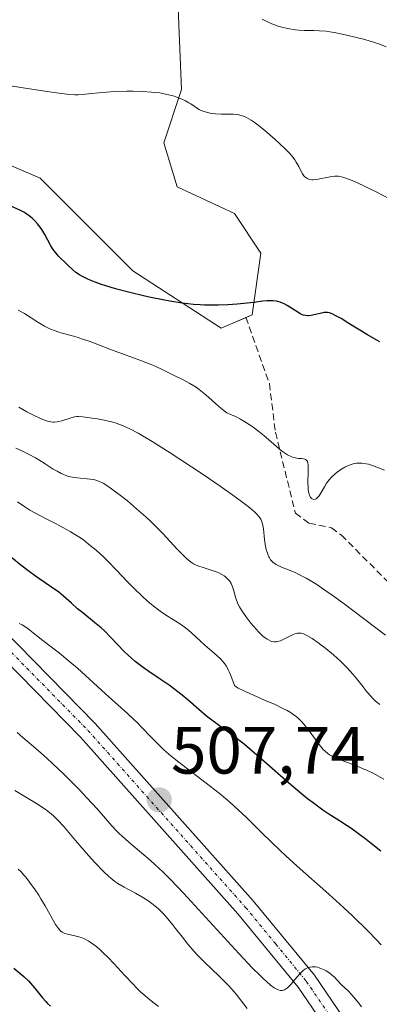
# Model space of a CAD drawing. Units: metres. Extents: x 632594 to 635259, y 4662596 to 4664918.
# Drawn here: x 634419 to 634473, y 4663395 to 4663542 of the extents above; entities that cross this region are included whole.
import ezdxf
from ezdxf.enums import TextEntityAlignment as Align

# ---------------------------------------------------------------- set-up
doc = ezdxf.new("R2010")
doc.units = ezdxf.units.M
doc.header["$MEASUREMENT"] = 0
doc.linetypes.add('TRAZO_Y_PUNTO', pattern=[1, 0.5, -0.25, 0, -0.25])
doc.linetypes.add('TRAZOSX2', pattern=[1.5, 1, -0.5])
for name, color, linetype, lineweight in [('Carátula', 7, 'Continuous', 5), ('Cultivos herbáceos CxS', 92, 'Continuous', 0), ('Curva de nivel maestra', 36, 'Continuous', 30), ('Curva de nivel normal', 36, 'Continuous', 0), ('Matorral', 135, 'Continuous', 0), ('Matorral CxS', 135, 'Continuous', 0), ('Pista no pavimentada', 254, 'Continuous', 13), ('Pista no pavimentada Cxs', 254, 'Continuous', 0), ('Pista pavimentada eje', 135, 'TRAZO_Y_PUNTO', 0), ('Punto de cota en terreno', 7, 'Continuous', 0), ('Rótulo de punto de cota en terreno', 19, 'Continuous', 0), ('Senda', 19, 'TRAZOSX2', 0)]:
    doc.layers.add(name, color=color, linetype=linetype, lineweight=lineweight)
doc.styles.add('Arial', font='txt', dxfattribs={"height": 0.2})

# ---------------------------------------------------------------- blocks, each defined once
blk = doc.blocks.new('*U150')
at = {"layer": 'Matorral CxS', "color": 135, "linetype": 'Continuous', "lineweight": 0}
blk.add_polyline3d([(634342.52, 4663545.19, 471.25), (634362.36, 4663541.22, 470.65), (634385.51, 4663534.61, 470.63), (634422.55, 4663518.73, 471.93), (634436.44, 4663504.84, 473.45), (634449.67, 4663496.24, 475.78), (634454.3, 4663498.23, 475.27), (634455.62, 4663507.49, 473.37), (634451.66, 4663513.44, 472.29), (634443.06, 4663517.41, 471.58), (634441.07, 4663524.02, 470.76), (634443.72, 4663531.96, 469.66), (634443.06, 4663547.84, 467.74)], dxfattribs=at)
blk = doc.blocks.new('*U159')
at = {"layer": 'Curva de nivel normal', "color": 36, "linetype": 'Continuous', "lineweight": 0}
blk.add_polyline3d([(634419.09, 4663435.73, 510), (634419.95, 4663434.96, 510), (634421.9, 4663433.34, 510), (634423.55, 4663431.87, 510), (634424.5, 4663430.99, 510), (634426.08, 4663429.46, 510), (634428.42, 4663427.12, 510), (634429.56, 4663425.94, 510), (634431.08, 4663424.3, 510), (634433.26, 4663421.77, 510), (634433.98, 4663421, 510), (634434.39, 4663420.6, 510), (634434.83, 4663420.19, 510), (634435.82, 4663419.31, 510), (634439.03, 4663416.59, 510), (634440.33, 4663415.42, 510), (634440.98, 4663414.8, 510), (634442.05, 4663413.73, 510), (634444.06, 4663411.62, 510), (634452.28, 4663402.66, 510), (634454.36, 4663400.46, 510), (634455.43, 4663399.38, 510), (634456.03, 4663398.81, 510), (634456.39, 4663398.47, 510), (634457.04, 4663397.92, 510), (634457.61, 4663397.5, 510), (634457.87, 4663397.34, 510), (634458.24, 4663397.18, 510), (634458.48, 4663397.12, 510), (634458.6, 4663397.11, 510), (634458.78, 4663397.12, 510), (634459.02, 4663397.17, 510), (634459.13, 4663397.22, 510), (634459.31, 4663397.31, 510), (634459.59, 4663397.51, 510), (634459.78, 4663397.69, 510), (634460.17, 4663398.12, 510), (634460.45, 4663398.45, 510), (634461.03, 4663399.14, 510), (634461.48, 4663399.65, 510), (634461.96, 4663400.09, 510), (634462.21, 4663400.27, 510), (634462.6, 4663400.48, 510), (634462.99, 4663400.61, 510), (634463.26, 4663400.64, 510), (634463.44, 4663400.65, 510), (634463.8, 4663400.62, 510), (634464.06, 4663400.57, 510), (634464.58, 4663400.41, 510), (634465.07, 4663400.19, 510), (634465.37, 4663400.02, 510), (634465.91, 4663399.67, 510), (634466.15, 4663399.48, 510), (634466.56, 4663399.13, 510), (634467.63, 4663398.02, 510), (634468.75, 4663396.93, 510), (634469.46, 4663396.17, 510), (634470.26, 4663395.21, 510), (634470.69, 4663394.64, 510)], dxfattribs=at)
blk = doc.blocks.new('*U160')
at = {"layer": 'Curva de nivel normal', "color": 36, "linetype": 'Continuous', "lineweight": 0}
blk.add_polyline3d([(634419.23, 4663498.97, 480), (634420.18, 4663498.43, 480), (634422.19, 4663497.14, 480), (634423.21, 4663496.54, 480), (634423.72, 4663496.28, 480), (634424.22, 4663496.06, 480), (634424.54, 4663495.93, 480), (634425.2, 4663495.7, 480), (634425.85, 4663495.5, 480), (634427.18, 4663495.15, 480), (634428.22, 4663494.86, 480), (634428.76, 4663494.68, 480), (634429.88, 4663494.29, 480), (634433.64, 4663492.84, 480), (634435.02, 4663492.34, 480), (634437.71, 4663491.36, 480), (634439.4, 4663490.72, 480), (634440.63, 4663490.17, 480), (634442.53, 4663489.2, 480), (634444.08, 4663488.46, 480), (634444.96, 4663487.99, 480), (634445.9, 4663487.4, 480), (634446.38, 4663487.06, 480), (634447.35, 4663486.28, 480), (634449.24, 4663484.6, 480), (634450.11, 4663483.86, 480), (634450.52, 4663483.56, 480), (634450.95, 4663483.39, 480), (634451.78, 4663483.02, 480), (634452.56, 4663482.61, 480), (634453.06, 4663482.33, 480), (634454, 4663481.73, 480), (634454.45, 4663481.42, 480), (634455.28, 4663480.79, 480), (634456.06, 4663480.16, 480), (634458.31, 4663478.22, 480), (634458.71, 4663477.9, 480), (634459.27, 4663477.51, 480), (634459.61, 4663477.31, 480), (634460.22, 4663477.01, 480), (634460.49, 4663476.91, 480), (634460.97, 4663476.79, 480), (634461.25, 4663476.75, 480), (634461.72, 4663476.72, 480), (634462, 4663476.7, 480), (634462.21, 4663476.65, 480), (634462.31, 4663476.61, 480), (634462.48, 4663476.46, 480), (634462.58, 4663476.28, 480), (634462.64, 4663476.05, 480), (634462.67, 4663475.86, 480), (634462.69, 4663475.39, 480), (634462.68, 4663474.72, 480), (634462.64, 4663473.17, 480), (634462.66, 4663472.42, 480), (634462.69, 4663472.08, 480), (634462.74, 4663471.77, 480), (634462.87, 4663471.27, 480), (634462.92, 4663471.13, 480), (634463.05, 4663470.9, 480), (634463.19, 4663470.74, 480), (634463.36, 4663470.63, 480), (634463.5, 4663470.6, 480), (634463.71, 4663470.63, 480), (634463.88, 4663470.72, 480), (634464.14, 4663470.95, 480), (634464.31, 4663471.15, 480), (634464.64, 4663471.63, 480), (634465.12, 4663472.52, 480), (634465.44, 4663473.03, 480), (634465.87, 4663473.58, 480), (634466.14, 4663473.88, 480), (634466.71, 4663474.43, 480), (634467.05, 4663474.71, 480), (634467.59, 4663475.1, 480), (634468.18, 4663475.45, 480), (634468.48, 4663475.61, 480), (634469.11, 4663475.86, 480), (634469.44, 4663475.95, 480), (634469.92, 4663476.04, 480), (634470.41, 4663476.06, 480), (634470.74, 4663476.05, 480), (634471.39, 4663475.95, 480), (634471.71, 4663475.87, 480), (634472.34, 4663475.68, 480), (634472.96, 4663475.45, 480), (634474.12, 4663474.97, 480)], dxfattribs=at)
blk = doc.blocks.new('*U161')
at = {"layer": 'Curva de nivel normal', "color": 36, "linetype": 'Continuous', "lineweight": 0}
blk.add_polyline3d([(634419.34, 4663484.42, 485), (634420.55, 4663483.75, 485), (634421.46, 4663483.27, 485), (634422.69, 4663482.69, 485), (634423.35, 4663482.43, 485), (634423.64, 4663482.33, 485), (634424.15, 4663482.22, 485), (634424.47, 4663482.19, 485), (634424.67, 4663482.19, 485), (634425.08, 4663482.23, 485), (634425.32, 4663482.27, 485), (634425.8, 4663482.4, 485), (634427.17, 4663482.85, 485), (634427.7, 4663482.97, 485), (634428.05, 4663483.01, 485), (634428.31, 4663483.01, 485), (634428.96, 4663482.97, 485), (634430.33, 4663482.8, 485), (634431.13, 4663482.67, 485), (634432.37, 4663482.43, 485), (634433.42, 4663482.17, 485), (634433.94, 4663482.01, 485), (634434.72, 4663481.72, 485), (634435.54, 4663481.38, 485), (634435.97, 4663481.18, 485), (634437.23, 4663480.52, 485), (634437.98, 4663480.1, 485), (634439.32, 4663479.29, 485), (634442.03, 4663477.58, 485), (634445.21, 4663475.49, 485), (634446.94, 4663474.34, 485), (634449.5, 4663472.61, 485), (634451.77, 4663471.02, 485), (634452.72, 4663470.32, 485), (634453.5, 4663469.72, 485), (634453.94, 4663469.37, 485), (634454.65, 4663468.75, 485), (634454.92, 4663468.49, 485), (634455.33, 4663468.03, 485), (634455.59, 4663467.64, 485), (634455.71, 4663467.41, 485), (634455.85, 4663466.96, 485), (634455.91, 4663466.71, 485), (634455.99, 4663466.19, 485), (634456.14, 4663464.6, 485), (634456.24, 4663463.92, 485), (634456.3, 4663463.59, 485), (634456.41, 4663463.11, 485), (634456.63, 4663462.42, 485), (634456.79, 4663462.04, 485), (634456.89, 4663461.85, 485), (634457.06, 4663461.59, 485), (634457.28, 4663461.33, 485), (634457.41, 4663461.21, 485), (634457.72, 4663460.97, 485), (634457.9, 4663460.86, 485), (634458.21, 4663460.7, 485), (634458.69, 4663460.49, 485), (634459.99, 4663459.99, 485), (634460.83, 4663459.62, 485), (634461.31, 4663459.39, 485), (634462.38, 4663458.82, 485), (634462.99, 4663458.47, 485), (634463.98, 4663457.86, 485), (634464.7, 4663457.39, 485), (634466.26, 4663456.3, 485), (634467.9, 4663455.11, 485), (634471.18, 4663452.64, 485), (634474.26, 4663450.31, 485)], dxfattribs=at)
blk = doc.blocks.new('*U166')
at = {"layer": 'Curva de nivel normal', "color": 36, "linetype": 'Continuous', "lineweight": 0}
blk.add_polyline3d([(634418.92, 4663478.3, 490), (634419.69, 4663477.95, 490), (634420.8, 4663477.4, 490), (634421.85, 4663476.82, 490), (634422.36, 4663476.53, 490), (634423.31, 4663475.93, 490), (634424.52, 4663475.16, 490), (634425.1, 4663474.82, 490), (634425.67, 4663474.52, 490), (634425.96, 4663474.38, 490), (634426.39, 4663474.21, 490), (634426.82, 4663474.07, 490), (634427.11, 4663474, 490), (634427.69, 4663473.89, 490), (634428.53, 4663473.79, 490), (634429.57, 4663473.71, 490), (634430.04, 4663473.67, 490), (634430.61, 4663473.58, 490), (634430.89, 4663473.51, 490), (634431.3, 4663473.37, 490), (634431.74, 4663473.17, 490), (634431.98, 4663473.04, 490), (634432.36, 4663472.82, 490), (634433.25, 4663472.22, 490), (634434.77, 4663471.07, 490), (634435.63, 4663470.38, 490), (634436.99, 4663469.23, 490), (634438.38, 4663468, 490), (634439.06, 4663467.36, 490), (634439.71, 4663466.72, 490), (634440.95, 4663465.47, 490), (634443.04, 4663463.24, 490), (634443.85, 4663462.38, 490), (634444.48, 4663461.75, 490), (634444.75, 4663461.51, 490), (634445.22, 4663461.15, 490), (634445.53, 4663460.97, 490), (634445.73, 4663460.86, 490), (634446.18, 4663460.68, 490), (634447.12, 4663460.36, 490), (634448.46, 4663459.92, 490), (634449.06, 4663459.7, 490), (634449.32, 4663459.6, 490), (634449.75, 4663459.38, 490), (634450.1, 4663459.17, 490), (634450.3, 4663459.03, 490), (634450.62, 4663458.74, 490), (634450.88, 4663458.44, 490), (634450.99, 4663458.28, 490), (634451.15, 4663458.01, 490), (634451.36, 4663457.52, 490), (634451.54, 4663456.91, 490), (634451.8, 4663455.98, 490), (634451.96, 4663455.51, 490), (634452.21, 4663454.88, 490), (634452.38, 4663454.55, 490), (634452.68, 4663454.03, 490), (634453.33, 4663453.09, 490), (634454.11, 4663452.09, 490), (634454.55, 4663451.57, 490), (634455.24, 4663450.81, 490), (634455.91, 4663450.16, 490), (634456.23, 4663449.9, 490), (634456.53, 4663449.69, 490), (634456.72, 4663449.57, 490), (634457.07, 4663449.41, 490), (634457.24, 4663449.35, 490), (634457.57, 4663449.29, 490), (634457.89, 4663449.3, 490), (634458.1, 4663449.33, 490), (634458.52, 4663449.46, 490), (634458.76, 4663449.56, 490), (634459.26, 4663449.8, 490), (634460.24, 4663450.31, 490), (634460.71, 4663450.5, 490), (634461.11, 4663450.6, 490), (634461.31, 4663450.61, 490), (634461.63, 4663450.58, 490), (634461.98, 4663450.49, 490), (634462.17, 4663450.41, 490), (634462.49, 4663450.25, 490), (634463.26, 4663449.8, 490), (634464.11, 4663449.21, 490), (634464.58, 4663448.86, 490), (634465.33, 4663448.29, 490), (634466.47, 4663447.34, 490), (634467.58, 4663446.35, 490), (634468.09, 4663445.86, 490), (634468.56, 4663445.37, 490), (634469.39, 4663444.44, 490), (634470.1, 4663443.58, 490), (634470.9, 4663442.54, 490), (634471.26, 4663442.08, 490), (634472.01, 4663441.19, 490), (634472.49, 4663440.71, 490), (634472.79, 4663440.42, 490), (634473.41, 4663439.91, 490)], dxfattribs=at)
blk = doc.blocks.new('*U170')
at = {"layer": 'Curva de nivel normal', "color": 36, "linetype": 'Continuous', "lineweight": 0}
blk.add_polyline3d([(634453.54, 4663394.42, 515), (634451.89, 4663396.55, 515), (634451.2, 4663397.36, 515), (634450.8, 4663397.79, 515), (634450.35, 4663398.25, 515), (634449.35, 4663399.22, 515), (634447.16, 4663401.33, 515), (634446.09, 4663402.41, 515), (634445.6, 4663402.96, 515), (634444.68, 4663404.03, 515), (634443.84, 4663405.07, 515), (634442.83, 4663406.39, 515), (634442.35, 4663407, 515), (634441.43, 4663408.11, 515), (634440.97, 4663408.62, 515), (634440.25, 4663409.33, 515), (634439.49, 4663409.98, 515), (634439.08, 4663410.29, 515), (634438.65, 4663410.59, 515), (634437.75, 4663411.14, 515), (634436.82, 4663411.66, 515), (634435.11, 4663412.58, 515), (634434.18, 4663413.12, 515), (634433.75, 4663413.41, 515), (634433.12, 4663413.9, 515), (634432.78, 4663414.19, 515), (634432.06, 4663414.88, 515), (634430.75, 4663416.24, 515), (634429.8, 4663417.29, 515), (634427.86, 4663419.54, 515), (634426.08, 4663421.65, 515), (634425.19, 4663422.62, 515), (634424.56, 4663423.23, 515), (634424.23, 4663423.52, 515), (634423.72, 4663423.95, 515), (634423.17, 4663424.35, 515), (634422.02, 4663425.11, 515), (634419.75, 4663426.44, 515), (634418.78, 4663427.03, 515)], dxfattribs=at)
blk = doc.blocks.new('*U172')
at = {"layer": 'Curva de nivel normal', "color": 36, "linetype": 'Continuous', "lineweight": 0}
blk.add_polyline3d([(634474.01, 4663428.76, 495), (634472.32, 4663429.66, 495), (634471.4, 4663430.1, 495), (634470.84, 4663430.35, 495), (634469.77, 4663430.79, 495), (634467.39, 4663431.68, 495), (634466.4, 4663432.11, 495), (634465.87, 4663432.4, 495), (634465.63, 4663432.56, 495), (634465.21, 4663432.91, 495), (634464.93, 4663433.19, 495), (634464.35, 4663433.91, 495), (634462.67, 4663436.18, 495), (634462.04, 4663436.95, 495), (634461.73, 4663437.3, 495), (634461.17, 4663437.86, 495), (634460.87, 4663438.12, 495), (634460.39, 4663438.48, 495), (634460.12, 4663438.65, 495), (634459.52, 4663439.01, 495), (634458.99, 4663439.28, 495), (634457.72, 4663439.89, 495), (634456.14, 4663440.58, 495), (634453.93, 4663441.55, 495), (634452.96, 4663441.99, 495), (634452.19, 4663442.38, 495), (634451.9, 4663442.54, 495), (634451.63, 4663442.74, 495), (634451.08, 4663444.24, 495), (634450.85, 4663444.79, 495), (634450.71, 4663445.11, 495), (634450.44, 4663445.63, 495), (634450.16, 4663446.05, 495), (634449.97, 4663446.29, 495), (634449.54, 4663446.74, 495), (634448.62, 4663447.59, 495), (634447.21, 4663448.81, 495), (634446.54, 4663449.4, 495), (634445.2, 4663450.65, 495), (634444.8, 4663451, 495), (634444.11, 4663451.54, 495), (634443.71, 4663451.82, 495), (634442.79, 4663452.42, 495), (634441.32, 4663453.36, 495), (634440.51, 4663453.91, 495), (634439.67, 4663454.53, 495), (634439.24, 4663454.87, 495), (634438.58, 4663455.41, 495), (634437.91, 4663456.01, 495), (634436.57, 4663457.31, 495), (634435.68, 4663458.23, 495), (634433.93, 4663460.07, 495), (634432.68, 4663461.36, 495), (634432.07, 4663461.95, 495), (634430.92, 4663463.01, 495), (634429.8, 4663463.94, 495), (634429.07, 4663464.49, 495), (634428.58, 4663464.84, 495), (634427.61, 4663465.48, 495), (634427.06, 4663465.81, 495), (634425.94, 4663466.43, 495), (634424.84, 4663467.01, 495), (634423.43, 4663467.72, 495), (634422.78, 4663468.05, 495), (634421.57, 4663468.7, 495), (634421.01, 4663469.02, 495), (634420.23, 4663469.49, 495), (634419.16, 4663470.23, 495)], dxfattribs=at)
blk = doc.blocks.new('*U174')
at = {"layer": 'Curva de nivel normal', "color": 36, "linetype": 'Continuous', "lineweight": 0}
blk.add_polyline3d([(634473.64, 4663403.92, 505), (634472.93, 4663404.68, 505), (634471.61, 4663406.03, 505), (634469.31, 4663408.28, 505), (634467.97, 4663409.54, 505), (634465.78, 4663411.53, 505), (634461.02, 4663415.72, 505), (634459.34, 4663417.25, 505), (634458.48, 4663418.06, 505), (634455.86, 4663420.62, 505), (634453.45, 4663422.98, 505), (634452.21, 4663424.15, 505), (634450.96, 4663425.29, 505), (634450.32, 4663425.84, 505), (634449.35, 4663426.64, 505), (634447.42, 4663428.16, 505), (634443.76, 4663430.92, 505), (634442.17, 4663432.18, 505), (634441.47, 4663432.79, 505), (634441.03, 4663433.19, 505), (634440.22, 4663433.96, 505), (634439.12, 4663435.08, 505), (634437.79, 4663436.48, 505), (634437.14, 4663437.15, 505), (634436.65, 4663437.64, 505), (634435.64, 4663438.59, 505), (634432.34, 4663441.52, 505), (634430.54, 4663443.15, 505), (634428.14, 4663445.34, 505), (634427, 4663446.32, 505), (634425.45, 4663447.59, 505), (634422.95, 4663449.49, 505), (634422.01, 4663450.23, 505), (634420.99, 4663451.06, 505), (634420.53, 4663451.4, 505), (634419.85, 4663451.83, 505), (634419.42, 4663452.05, 505)], dxfattribs=at)
blk = doc.blocks.new('*U175')
at = {"layer": 'Curva de nivel normal', "color": 36, "linetype": 'Continuous', "lineweight": 0}
blk.add_polyline3d([(634474.38, 4663538.39, 465), (634473.26, 4663538.81, 465), (634472.62, 4663539.02, 465), (634471.18, 4663539.45, 465), (634470.14, 4663539.73, 465), (634468.05, 4663540.23, 465), (634466.59, 4663540.52, 465), (634465.94, 4663540.62, 465), (634465.36, 4663540.7, 465), (634464.36, 4663540.79, 465), (634463.54, 4663540.81, 465), (634462.56, 4663540.81, 465), (634462.07, 4663540.82, 465), (634461.28, 4663540.88, 465), (634460.73, 4663540.94, 465), (634459.59, 4663541.13, 465), (634458.75, 4663541.32, 465), (634458.34, 4663541.43, 465), (634457.62, 4663541.65, 465), (634457.24, 4663541.8, 465), (634456.59, 4663542.1, 465), (634455.81, 4663542.51, 465)], dxfattribs=at)
blk = doc.blocks.new('*U178')
at = {"layer": 'Curva de nivel maestra', "color": 36, "linetype": 'Continuous', "lineweight": 30}
blk.add_polyline3d([(634473.4, 4663494.2, 475), (634472.85, 4663494.51, 475), (634471.55, 4663495.27, 475), (634468.78, 4663496.97, 475), (634467.61, 4663497.68, 475), (634466.73, 4663498.17, 475), (634466.4, 4663498.34, 475), (634465.87, 4663498.54, 475), (634465.6, 4663498.6, 475), (634465.43, 4663498.61, 475), (634465.1, 4663498.59, 475), (634464.46, 4663498.46, 475), (634463.54, 4663498.24, 475), (634463.11, 4663498.15, 475), (634462.75, 4663498.11, 475), (634462.58, 4663498.11, 475), (634462.32, 4663498.13, 475), (634461.93, 4663498.22, 475), (634461.5, 4663498.41, 475), (634461.27, 4663498.54, 475), (634460.75, 4663498.88, 475), (634459.96, 4663499.41, 475), (634459.53, 4663499.67, 475), (634459.08, 4663499.91, 475), (634458.85, 4663500.01, 475), (634458.49, 4663500.14, 475), (634458.13, 4663500.23, 475), (634457.88, 4663500.28, 475), (634457.37, 4663500.33, 475), (634456.53, 4663500.32, 475), (634455.92, 4663500.27, 475), (634454.54, 4663500.12, 475), (634452.04, 4663499.87, 475), (634450.64, 4663499.76, 475), (634449.2, 4663499.7, 475), (634448.48, 4663499.68, 475), (634447.18, 4663499.7, 475), (634446.52, 4663499.73, 475), (634445.49, 4663499.81, 475), (634443.82, 4663500, 475), (634441.95, 4663500.3, 475), (634440.9, 4663500.49, 475), (634438.88, 4663500.9, 475), (634437.82, 4663501.14, 475), (634436.2, 4663501.53, 475), (634433.84, 4663502.15, 475), (634432.39, 4663502.58, 475), (634431.72, 4663502.8, 475), (634430.81, 4663503.12, 475), (634430.03, 4663503.43, 475), (634429.57, 4663503.64, 475), (634428.79, 4663504.04, 475), (634428.46, 4663504.23, 475), (634427.9, 4663504.61, 475), (634427.45, 4663504.97, 475), (634426.73, 4663505.65, 475), (634426.24, 4663506.12, 475), (634425.61, 4663506.73, 475), (634425.31, 4663507.04, 475), (634424.89, 4663507.51, 475), (634424.7, 4663507.76, 475), (634424.51, 4663508.02, 475), (634424.17, 4663508.56, 475), (634423.24, 4663510.27, 475), (634422.78, 4663511, 475), (634422.54, 4663511.35, 475), (634422.16, 4663511.85, 475), (634421.76, 4663512.31, 475), (634421.55, 4663512.52, 475), (634421.33, 4663512.72, 475), (634420.88, 4663513.09, 475), (634420.42, 4663513.41, 475), (634420.11, 4663513.6, 475), (634419.5, 4663513.93, 475), (634417.98, 4663514.6, 475)], dxfattribs=at)
blk = doc.blocks.new('*U182')
at = {"layer": 'Curva de nivel maestra', "color": 36, "linetype": 'Continuous', "lineweight": 30}
blk.add_polyline3d([(634473.57, 4663417.94, 500), (634472.13, 4663419.11, 500), (634471.38, 4663419.7, 500), (634470.24, 4663420.56, 500), (634469.09, 4663421.38, 500), (634468.51, 4663421.76, 500), (634467.37, 4663422.49, 500), (634465.77, 4663423.5, 500), (634464.89, 4663424.09, 500), (634463.42, 4663425.17, 500), (634462.59, 4663425.81, 500), (634461.69, 4663426.55, 500), (634459.75, 4663428.21, 500), (634455.72, 4663431.74, 500), (634453.89, 4663433.3, 500), (634453.08, 4663433.96, 500), (634451.63, 4663435.08, 500), (634449.19, 4663436.85, 500), (634448.06, 4663437.71, 500), (634447.48, 4663438.18, 500), (634446.29, 4663439.18, 500), (634444.65, 4663440.6, 500), (634443.81, 4663441.31, 500), (634442.52, 4663442.32, 500), (634441.86, 4663442.8, 500), (634440.54, 4663443.7, 500), (634438.81, 4663444.85, 500), (634437.97, 4663445.44, 500), (634437.17, 4663446.04, 500), (634436.78, 4663446.36, 500), (634436.21, 4663446.84, 500), (634435.13, 4663447.87, 500), (634433.13, 4663449.94, 500), (634432.16, 4663450.92, 500), (634431.67, 4663451.37, 500), (634430.71, 4663452.21, 500), (634428.92, 4663453.64, 500), (634428.16, 4663454.25, 500), (634427.23, 4663455.08, 500), (634426.05, 4663456.14, 500), (634425.32, 4663456.72, 500), (634423.94, 4663457.7, 500), (634421.86, 4663459.11, 500), (634420.88, 4663459.81, 500), (634419.63, 4663460.79, 500), (634418.31, 4663461.89, 500)], dxfattribs=at)
blk = doc.blocks.new('5PATER')
at = {"layer": 'Carátula', "linetype": 'Continuous', "lineweight": 5}
h = blk.add_hatch(color=250, dxfattribs=at)
edge = h.paths.add_edge_path()
edge.add_ellipse((0, 0.01), major_axis=(-1.33, -1.34), ratio=0.999422, start_angle=0, end_angle=360)

msp = doc.modelspace()

# ---------------------------------------------------------------- linework, layer by layer
at = {"layer": 'Cultivos herbáceos CxS', "color": 92, "linetype": 'Continuous', "lineweight": 0}
for points in [[(634443.06, 4663547.84, 467.74), (634443.72, 4663531.96, 469.66), (634441.07, 4663524.02, 470.76), (634443.06, 4663517.41, 471.58), (634451.66, 4663513.44, 472.29), (634455.62, 4663507.49, 473.37), (634454.3, 4663498.23, 475.27), (634453.38, 4663497.83, 475.33), (634449.67, 4663496.24, 475.78), (634436.44, 4663504.84, 473.45), (634422.55, 4663518.73, 471.93), (634385.51, 4663534.61, 470.63), (634362.36, 4663541.22, 470.65), (634342.51, 4663545.19, 471.25), (634314.74, 4663541.3, 472.14), (634294.23, 4663535.27, 471.45), (634281.66, 4663537.92, 468.86), (634270.86, 4663538.08, 468.08), (634268.23, 4663538.12, 467.97)], [(634443.06, 4663547.84, 467.74), (634443.72, 4663531.96, 469.66), (634441.07, 4663524.02, 470.76), (634443.06, 4663517.41, 471.58), (634451.66, 4663513.44, 472.29), (634455.62, 4663507.49, 473.37), (634454.3, 4663498.23, 475.27), (634449.67, 4663496.24, 475.78), (634436.44, 4663504.84, 473.45), (634422.55, 4663518.73, 471.93), (634385.51, 4663534.61, 470.63), (634362.36, 4663541.22, 470.65), (634342.52, 4663545.19, 471.25)]]:
    msp.add_polyline3d(points, dxfattribs=at)
at = {"layer": 'Curva de nivel maestra', "color": 36, "linetype": 'Continuous', "lineweight": 30}
msp.add_polyline3d([(634418.6, 4663400.45, 525), (634420.1, 4663399.18, 525), (634420.79, 4663398.55, 525), (634421.11, 4663398.22, 525), (634421.7, 4663397.52, 525), (634422.92, 4663395.98, 525), (634423.4, 4663395.43, 525), (634423.67, 4663395.15, 525), (634424.1, 4663394.73, 525)], dxfattribs=at)
at = {"layer": 'Curva de nivel normal', "color": 36, "linetype": 'Continuous', "lineweight": 0}
for points in [[(634474.77, 4663515.65, 470), (634473.08, 4663516.55, 470), (634471.83, 4663517.17, 470), (634471, 4663517.56, 470), (634469.5, 4663518.24, 470), (634468.7, 4663518.58, 470), (634468.35, 4663518.71, 470), (634467.87, 4663518.87, 470), (634467.42, 4663518.96, 470), (634467.21, 4663518.99, 470), (634466.89, 4663519.01, 470), (634466.67, 4663519.01, 470), (634466.22, 4663518.97, 470), (634465.48, 4663518.82, 470), (634464.43, 4663518.59, 470), (634463.92, 4663518.5, 470), (634463.44, 4663518.46, 470), (634463.21, 4663518.46, 470), (634462.9, 4663518.5, 470), (634462.63, 4663518.6, 470), (634462.46, 4663518.69, 470), (634462.18, 4663518.92, 470), (634462.05, 4663519.07, 470), (634461.82, 4663519.38, 470), (634461.63, 4663519.73, 470), (634461.27, 4663520.45, 470), (634460.9, 4663521.12, 470), (634460.68, 4663521.46, 470), (634460.28, 4663521.98, 470), (634459.77, 4663522.56, 470), (634459.46, 4663522.88, 470), (634458.31, 4663523.99, 470), (634457.73, 4663524.52, 470), (634456.53, 4663525.57, 470), (634455.65, 4663526.28, 470), (634454.61, 4663527.07, 470), (634454.13, 4663527.39, 470), (634453.45, 4663527.78, 470), (634453.01, 4663527.98, 470), (634452.8, 4663528.06, 470), (634452.47, 4663528.15, 470), (634452.15, 4663528.22, 470), (634451.5, 4663528.3, 470), (634450.86, 4663528.31, 470), (634450.04, 4663528.3, 470), (634449.65, 4663528.29, 470), (634448.82, 4663528.33, 470), (634448.32, 4663528.4, 470), (634448.01, 4663528.45, 470), (634447.44, 4663528.58, 470), (634446.91, 4663528.75, 470), (634446.58, 4663528.89, 470), (634446.38, 4663528.99, 470), (634445.96, 4663529.24, 470), (634445.62, 4663529.47, 470), (634445.11, 4663529.82, 470), (634444.81, 4663530.01, 470), (634444.29, 4663530.3, 470), (634443.99, 4663530.44, 470), (634443.38, 4663530.7, 470), (634443.04, 4663530.83, 470), (634442.48, 4663531.01, 470), (634441.53, 4663531.25, 470), (634440.45, 4663531.46, 470), (634439.85, 4663531.54, 470), (634439.22, 4663531.6, 470), (634437.88, 4663531.69, 470), (634436.47, 4663531.73, 470), (634435.53, 4663531.72, 470), (634433.71, 4663531.66, 470), (634431.85, 4663531.53, 470), (634429.77, 4663531.31, 470), (634428.9, 4663531.23, 470), (634428.17, 4663531.19, 470), (634427.74, 4663531.2, 470), (634426.92, 4663531.25, 470), (634424.99, 4663531.48, 470), (634423.6, 4663531.68, 470), (634419.67, 4663532.27, 470), (634411.89, 4663533.52, 470)], [(634419.27, 4663415.25, 520), (634419.68, 4663414.84, 520), (634420.1, 4663414.38, 520), (634420.39, 4663414.04, 520), (634420.96, 4663413.33, 520), (634421.8, 4663412.16, 520), (634422.33, 4663411.36, 520), (634422.67, 4663410.82, 520), (634423.29, 4663409.79, 520), (634424.84, 4663407, 520), (634425.13, 4663406.57, 520), (634425.27, 4663406.38, 520), (634425.48, 4663406.14, 520), (634425.69, 4663405.95, 520), (634425.84, 4663405.84, 520), (634426.14, 4663405.68, 520), (634426.3, 4663405.62, 520), (634426.63, 4663405.52, 520), (634427.76, 4663405.3, 520), (634428.35, 4663405.14, 520), (634428.68, 4663405.03, 520), (634429.19, 4663404.81, 520), (634429.76, 4663404.51, 520), (634430.06, 4663404.33, 520), (634430.7, 4663403.88, 520), (634431.04, 4663403.61, 520), (634431.58, 4663403.15, 520), (634431.95, 4663402.8, 520), (634432.74, 4663402.02, 520), (634433.57, 4663401.15, 520), (634435.25, 4663399.33, 520), (634436.47, 4663398.03, 520), (634437.05, 4663397.44, 520), (634437.59, 4663396.92, 520), (634438.59, 4663396.05, 520), (634439.19, 4663395.56, 520), (634440.29, 4663394.71, 520)]]:
    msp.add_polyline3d(points, dxfattribs=at)
at = {"layer": 'Matorral', "color": 135, "linetype": 'Continuous', "lineweight": 0}
msp.add_polyline3d([(634443.06, 4663547.84, 467.74), (634443.72, 4663531.96, 469.66), (634441.07, 4663524.02, 470.76), (634443.06, 4663517.41, 471.58), (634451.66, 4663513.44, 472.29), (634455.62, 4663507.49, 473.37), (634454.3, 4663498.23, 475.27), (634453.38, 4663497.83, 475.33), (634449.67, 4663496.24, 475.78), (634436.44, 4663504.84, 473.45), (634422.55, 4663518.73, 471.93), (634385.51, 4663534.61, 470.63), (634362.36, 4663541.22, 470.65), (634342.51, 4663545.19, 471.25), (634314.74, 4663541.3, 472.14), (634294.23, 4663535.27, 471.45), (634281.66, 4663537.92, 468.86), (634270.86, 4663538.08, 468.08), (634268.23, 4663538.12, 467.97)], dxfattribs=at)
at = {"layer": 'Pista no pavimentada', "color": 254, "linetype": 'Continuous', "lineweight": 13}
for points in [[(634320.55, 4663483.94, 498.1), (634325.69, 4663484.88, 498.05), (634333.71, 4663485.09, 498.44), (634338.86, 4663484.44, 498.92), (634341.87, 4663483.7, 499.39), (634366.31, 4663477.04, 500.68), (634378.15, 4663473.04, 501.72), (634389.26, 4663469.05, 502.36), (634396.69, 4663465.99, 502.78), (634404.41, 4663461.63, 503.23), (634410.47, 4663457.07, 504.15), (634416.94, 4663451.17, 504.85), (634430.8, 4663437.06, 506.45), (634454.45, 4663410.52, 508.66), (634463.61, 4663399.38, 509.82), (634470.72, 4663388.97, 510.83)], [(634468.18, 4663387.37, 510.85), (634461.21, 4663397.58, 510.04), (634452.17, 4663408.56, 508.9), (634428.6, 4663435.01, 506.46), (634414.86, 4663449.01, 504.9), (634408.55, 4663454.75, 504.28), (634402.77, 4663459.12, 503.49), (634395.37, 4663463.29, 502.93), (634388.18, 4663466.25, 502.52), (634377.17, 4663470.2, 501.7), (634365.43, 4663474.16, 500.98), (634338.32, 4663481.48, 499.14), (634333.55, 4663482.09, 498.81), (634326.01, 4663481.88, 498.28), (634321.31, 4663481.02, 497.89)]]:
    msp.add_polyline3d(points, dxfattribs=at)
at = {"layer": 'Pista no pavimentada Cxs', "color": 254, "linetype": 'Continuous', "lineweight": 0}
for points in [[(634320.55, 4663483.94, 498.1), (634325.69, 4663484.88, 498.05), (634333.71, 4663485.09, 498.44), (634338.86, 4663484.44, 498.92), (634341.87, 4663483.7, 499.39), (634366.31, 4663477.04, 500.68), (634378.15, 4663473.04, 501.72), (634389.26, 4663469.05, 502.36), (634396.69, 4663465.99, 502.78), (634404.41, 4663461.63, 503.23), (634410.47, 4663457.07, 504.15), (634416.94, 4663451.17, 504.85), (634430.8, 4663437.06, 506.45), (634454.45, 4663410.52, 508.66), (634463.61, 4663399.38, 509.82), (634470.72, 4663388.97, 510.83)], [(634468.18, 4663387.37, 510.85), (634461.21, 4663397.58, 510.04), (634452.17, 4663408.56, 508.9), (634428.6, 4663435.01, 506.46), (634414.86, 4663449.01, 504.9), (634408.55, 4663454.75, 504.28), (634402.77, 4663459.12, 503.49), (634395.37, 4663463.29, 502.93), (634388.18, 4663466.25, 502.52), (634377.17, 4663470.2, 501.7), (634365.43, 4663474.16, 500.98), (634338.32, 4663481.48, 499.14), (634333.55, 4663482.09, 498.81), (634326.01, 4663481.88, 498.28), (634321.31, 4663481.02, 497.89)]]:
    msp.add_polyline3d(points, dxfattribs=at)
at = {"layer": 'Pista pavimentada eje', "color": 135, "linetype": 'TRAZO_Y_PUNTO', "lineweight": 0}
msp.add_polyline3d([(634415.9, 4663450.09, 504.93), (634422.83, 4663443.04, 505.77), (634429.7, 4663436.04, 506.48), (634453.31, 4663409.54, 508.84), (634457.83, 4663404.05, 509.5), (634462.41, 4663398.48, 510.01), (634469.45, 4663388.17, 510.85)], dxfattribs=at)
at = {"layer": 'Senda', "color": 19, "linetype": 'TRAZOSX2', "lineweight": 0}
msp.add_polyline3d([(634453.36, 4663497.88, 475.32), (634456.88, 4663487.95, 477.63), (634457.78, 4663480.66, 479.28), (634460.77, 4663468.57, 480.99), (634462.83, 4663467.04, 481.21), (634466.18, 4663466.36, 481.61), (634467.68, 4663465.28, 481.77), (634475.41, 4663457.45, 483.81), (634477.48, 4663454.5, 484.3), (634480.94, 4663447.91, 485.47), (634485.9, 4663440.03, 486.46), (634489.87, 4663432.67, 487.27), (634496.77, 4663420.9, 489.19), (634500.05, 4663412.96, 490.69), (634503.25, 4663402.5, 492.77), (634505.56, 4663395.37, 494.01), (634508.74, 4663390.43, 494.8)], dxfattribs=at)

# ---------------------------------------------------------------- block references
at = {"layer": 'Curva de nivel maestra', "color": 36, "linetype": 'Continuous', "lineweight": 30}
for name in ['*U178', '*U182']:
    msp.add_blockref(name, (0, 0), dxfattribs=at)
at = {"layer": 'Curva de nivel normal', "color": 36, "linetype": 'Continuous', "lineweight": 0}
for name in ['*U175', '*U160', '*U161', '*U166', '*U172', '*U174', '*U159', '*U170']:
    msp.add_blockref(name, (0, 0), dxfattribs=at)
at = {"layer": 'Matorral CxS', "color": 135, "linetype": 'Continuous', "lineweight": 0}
msp.add_blockref('*U150', (0, 0), dxfattribs=at)
at = {"layer": 'Punto de cota en terreno', "linetype": 'Continuous', "lineweight": 0}
msp.add_blockref('5PATER', (634440.39, 4663425.62, 507.74), dxfattribs=at)

# ---------------------------------------------------------------- texts
at = {"layer": 'Rótulo de punto de cota en terreno', "color": 19, "linetype": 'Continuous', "lineweight": 0, "style": 'Arial'}
msp.add_text('507,74', height=7, dxfattribs=at).set_placement((634442.15, 4663427.38), align=Align.BOTTOM_LEFT)

doc.saveas('drawing.dxf')
